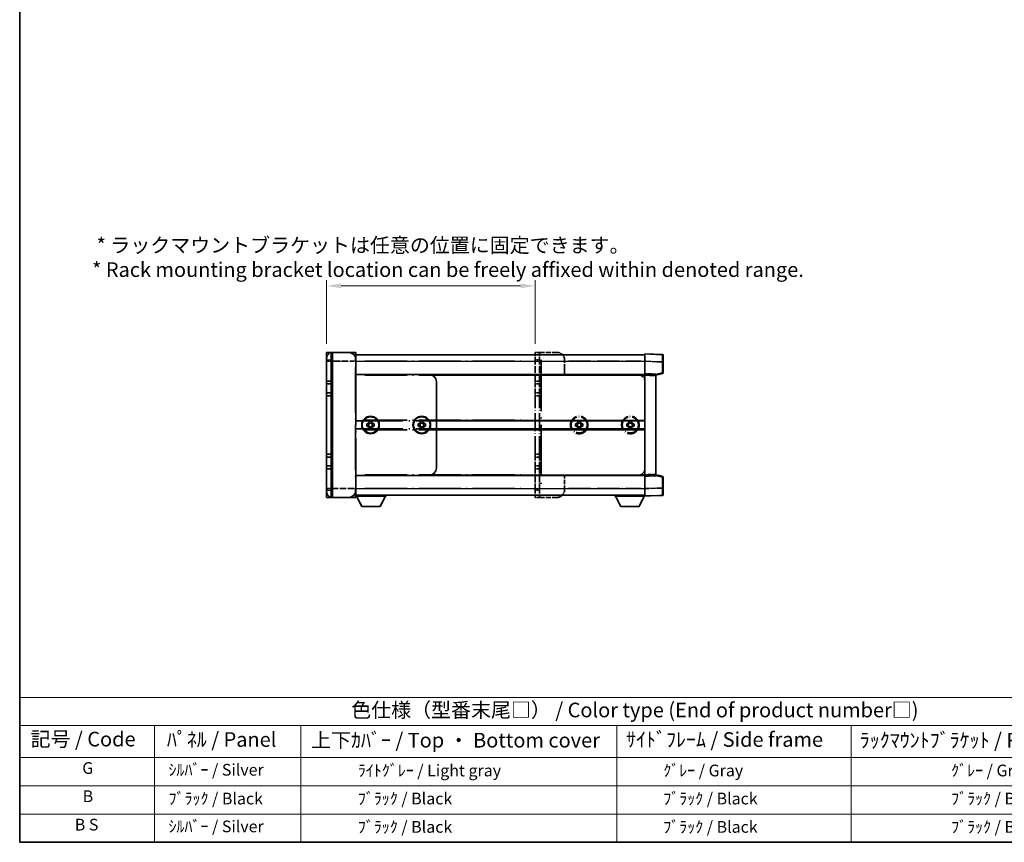
# Model space of a CAD drawing. Units: millimetres. Extents: x 0 to 13364, y 0 to 1686.
# Drawn here: x 0 to 925, y 0 to 773 of the extents above; entities that cross this region are included whole.
import ezdxf

# ---------------------------------------------------------------- set-up
doc = ezdxf.new("R2010")
doc.units = ezdxf.units.MM
doc.header["$LTSCALE"] = 5.5
doc.linetypes.add('LONG_DASH_DOTTED', pattern=[0.61, 0.48, -0.06, 0.01, -0.06])
doc.layers.get('Defpoints').update_dxf_attribs({"lineweight": 25})
for name, color, linetype, lineweight in [('Border (ISO)', 7, 'Continuous', 35), ('Dimension (ISO)', 7, 'Continuous', 18), ('Overlay (ISO)', 7, 'LONG_DASH_DOTTED', 35), ('Symbol (ISO)', 7, 'Continuous', 18), ('Visible (ISO)', 7, 'Continuous', 35), ('Visible Narrow (ISO)', 7, 'Continuous', 25)]:
    doc.layers.add(name, color=color, linetype=linetype, lineweight=lineweight)
doc.styles.add('Note Text (TK)', font='txt')
doc.styles.add('Note Text (TK2)', font='txt')
doc.dimstyles.new('Default - Method 1b (TK)', dxfattribs={"dimscale": 5.5, "dimtxt": 2.5, "dimasz": 2.5, "dimexe": 1, "dimexo": 1.5, "dimgap": 1, "dimtad": 1, "dimtoh": 1, "dimrnd": 1e-08, "dimdsep": 46, "dimtxsty": 'Note Text (TK)', "dimcen": 0.09, "dimdle": 5, "dimclrd": 100, "dimclre": 100, "dimclrt": 7, "dimadec": 1, "dimazin": 1, "dimtfac": 1, "dimtmove": 0, "dimatfit": 3, "dimfxl": 0, "dimtolj": 1, "dimlwd": -1, "dimlwe": -1, "dimarcsym": 0})

# ---------------------------------------------------------------- blocks, each defined once
blk = doc.blocks.new('図面枠 tk図枠')
at = {"layer": 'Border (ISO)'}
for p, q in [((14.5, 289), (14.5, 8)), ((14.5, 8), (405.5, 8))]:
    blk.add_line(p, q, dxfattribs=at)
blk = doc.blocks.new('テーブル1')
at = {"layer": 'Symbol (ISO)'}
for p, q in [((14.5, 32.76), (224.5, 32.76)), ((14.5, 32.76), (14.5, 27.94)), ((14.5, 27.94), (224.5, 27.94)), ((14.5, 27.94), (14.5, 22.5)), ((37.5, 27.94), (37.5, 22.5)), ((62.5, 27.94), (62.5, 22.5)), ((116.5, 27.94), (116.5, 22.5)), ((156.5, 27.94), (156.5, 22.5)), ((14.5, 22.5), (224.5, 22.5)), ((14.5, 22.5), (14.5, 8)), ((37.5, 22.5), (37.5, 8)), ((62.5, 22.5), (62.5, 8)), ((116.5, 22.5), (116.5, 8)), ((156.5, 22.5), (156.5, 8)), ((14.5, 17.67), (224.5, 17.67)), ((14.5, 12.83), (224.5, 12.83)), ((14.5, 8), (224.5, 8))]:
    blk.add_line(p, q, dxfattribs=at)
at = {"layer": 'Symbol (ISO)', "color": 7, "attachment_point": 7}
for s, insert, char_height, style in [('色仕様（型番末尾□） / Color type (End of product number□)', (71.12, 28.57), 2.5, 'Note Text (TK)'), ('記号 / Code', (16.36, 23.6), 2.5, 'Note Text (TK)'), ('ﾊﾟﾈﾙ / Panel', (39.64, 23.53), 2.5, 'Note Text (TK)'), ('上下ｶﾊﾞｰ / Top ・ Bottom cover', (64.27, 23.41), 2.5, 'Note Text (TK)'), ('ｻｲﾄﾞﾌﾚｰﾑ / Side frame', (118.07, 23.53), 2.5, 'Note Text (TK)'), ('ﾗｯｸﾏｳﾝﾄﾌﾞﾗｹｯﾄ / Rack mounting bracket', (157.99, 23.41), 2.5, 'Note Text (TK)'), ('G', (25.19, 19.06), 2, 'Note Text (TK2)'), ('  ｼﾙﾊﾞｰ / Silver', (38.7, 18.76), 2, 'Note Text (TK2)'), ('              ﾗｲﾄｸﾞﾚｰ / Light gray', (63.7, 18.64), 2, 'Note Text (TK2)'), ('           ｸﾞﾚｰ / Gray', (117.7, 18.64), 2, 'Note Text (TK2)'), ('                          ｸﾞﾚｰ / Gray', (157.7, 18.64), 2, 'Note Text (TK2)'), ('B', (25.26, 14.25), 2, 'Note Text (TK2)'), ('  ﾌﾞﾗｯｸ / Black', (38.7, 13.85), 2, 'Note Text (TK2)'), ('              ﾌﾞﾗｯｸ / Black', (63.7, 13.85), 2, 'Note Text (TK2)'), ('           ﾌﾞﾗｯｸ / Black', (117.7, 13.85), 2, 'Note Text (TK2)'), ('                          ﾌﾞﾗｯｸ / Black', (157.7, 13.85), 2, 'Note Text (TK2)'), ('B S', (23.91, 9.39), 2, 'Note Text (TK2)'), ('  ｼﾙﾊﾞｰ / Silver', (38.7, 9.09), 2, 'Note Text (TK2)'), ('              ﾌﾞﾗｯｸ / Black', (63.7, 9.01), 2, 'Note Text (TK2)'), ('           ﾌﾞﾗｯｸ / Black', (117.7, 9.01), 2, 'Note Text (TK2)'), ('                          ﾌﾞﾗｯｸ / Black', (157.7, 9.01), 2, 'Note Text (TK2)')]:
    blk.add_mtext(s, dxfattribs=dict(at, insert=insert, char_height=char_height, style=style))
blk = doc.blocks.new('*D22')
at = {"layer": 'Defpoints', "color": 0, "transparency": 16777216}
for p in [(484.29, 522.68), (288.35, 460.11), (484.29, 460.11)]:
    blk.add_point(p, dxfattribs=at)
at = {"layer": 'Dimension (ISO)', "color": 100, "transparency": 16777216}
for p, q in [((288.35, 468.36), (288.35, 528.18)), ((484.29, 468.36), (484.29, 528.18)), ((302.1, 522.68), (470.54, 522.68))]:
    blk.add_line(p, q, dxfattribs=at)
for points in [[(302.1, 524.97), (302.1, 520.38), (288.35, 522.68)], [(470.54, 524.97), (470.54, 520.38), (484.29, 522.68)]]:
    blk.add_solid(points, dxfattribs=at)
at = {"layer": 'Dimension (ISO)', "color": 7, "transparency": 16777216, "insert": (68, 549.44), "char_height": 13.75, "attachment_point": 4, "style": 'Note Text (TK)'}
blk.add_mtext('\\A1; \\fＭＳ Ｐゴシック|b0|i0;\\H13.7500;* ラックマウントブラケットは任意の位置に固定できます。\\P\\fＭＳ Ｐゴシック|b0|i0;\\H13.7500;* Rack mounting bracket location can be freely affixed within denoted range.\\P', dxfattribs=at)

msp = doc.modelspace()

# ---------------------------------------------------------------- linework, layer by layer
at = {"layer": 'Overlay (ISO)', "ltscale": 0.506805}
for p, q in [((288.3503, 451.8638), (288.3503, 454.6138)), ((288.3503, 329.4888), (288.3503, 332.2388))]:
    msp.add_line(p, q, dxfattribs=at)
at = {"layer": 'Overlay (ISO)', "ltscale": 2.541206}
for p, q in [((315.5065, 460.1138), (293.8503, 460.1138)), ((293.8503, 323.9888), (315.5065, 323.9888))]:
    msp.add_line(p, q, dxfattribs=at)
at = {"layer": 'Overlay (ISO)', "ltscale": 1.368543}
for p, q in [((293.8503, 460.0883), (293.8503, 452.511)), ((315.5065, 452.511), (315.5065, 460.0883)), ((293.8503, 331.5915), (293.8503, 324.0142)), ((315.5065, 324.0142), (315.5065, 331.5915))]:
    msp.add_line(p, q, dxfattribs=at)
at = {"layer": 'Overlay (ISO)', "ltscale": 1.457251}
for p, q in [((315.8503, 459.77), (315.8503, 451.8638)), ((315.8503, 332.2388), (315.8503, 324.3325))]:
    msp.add_line(p, q, dxfattribs=at)
at = {"layer": 'Overlay (ISO)', "ltscale": 16.734972}
for p, q in [((315.8503, 458.0513), (484.2878, 458.0513)), ((315.8503, 439.4888), (484.2878, 439.4888)), ((315.8503, 395.8325), (484.2878, 395.8325)), ((315.8503, 388.27), (484.2878, 388.27)), ((315.8503, 344.6138), (484.2878, 344.6138)), ((315.8503, 326.0513), (484.2878, 326.0513))]:
    msp.add_line(p, q, dxfattribs=at)
at = {"layer": 'Overlay (ISO)', "ltscale": 0.483958}
for p, q in [((484.2878, 460.1138), (488.4128, 460.1138)), ((484.2878, 433.3013), (488.4128, 433.3013)), ((484.2878, 430.5513), (488.4128, 430.5513)), ((484.2878, 422.3013), (488.4128, 422.3013)), ((484.2878, 419.5513), (488.4128, 419.5513)), ((484.2878, 364.5513), (488.4128, 364.5513)), ((484.2878, 361.8013), (488.4128, 361.8013)), ((484.2878, 353.5513), (488.4128, 353.5513)), ((484.2878, 350.8013), (488.4128, 350.8013)), ((484.2878, 323.9888), (488.4128, 323.9888))]:
    msp.add_line(p, q, dxfattribs=at)
at = {"layer": 'Overlay (ISO)', "ltscale": 1.267162}
for p, q in [((484.2878, 460.1138), (484.2878, 453.2388)), ((488.4128, 460.1138), (488.4128, 453.2388)), ((484.2878, 330.8638), (484.2878, 323.9888)), ((488.4128, 330.8638), (488.4128, 323.9888))]:
    msp.add_line(p, q, dxfattribs=at)
at = {"layer": 'Overlay (ISO)', "ltscale": 2.339515}
for p, q in [((484.2878, 433.3013), (484.2878, 453.2388)), ((488.4128, 433.3013), (488.4128, 453.2388)), ((484.2878, 330.8638), (484.2878, 350.8013)), ((488.4128, 330.8638), (488.4128, 350.8013))]:
    msp.add_line(p, q, dxfattribs=at)
at = {"layer": 'Overlay (ISO)', "ltscale": 0.435553}
for p, q in [((484.494, 453.2388), (488.2065, 453.2388)), ((484.494, 330.8638), (488.2065, 330.8638))]:
    msp.add_line(p, q, dxfattribs=at)
at = {"layer": 'Overlay (ISO)', "ltscale": 0.253352}
for p, q in [((489.7878, 460.1138), (488.4128, 460.1138)), ((489.7878, 323.9888), (488.4128, 323.9888))]:
    msp.add_line(p, q, dxfattribs=at)
at = {"layer": 'Overlay (ISO)', "ltscale": 1.774781}
for p, q in [((504.9128, 460.1138), (489.7878, 460.1138)), ((504.9128, 323.9888), (489.7878, 323.9888))]:
    msp.add_line(p, q, dxfattribs=at)
at = {"layer": 'Overlay (ISO)', "ltscale": 18.258196}
msp.add_line((489.7878, 453.3075), (489.7878, 330.795), dxfattribs=at)
at = {"layer": 'Overlay (ISO)', "ltscale": 9.104922}
for p, q in [((509.8225, 458.0513), (587.4128, 458.0513)), ((509.8225, 326.0513), (587.4128, 326.0513))]:
    msp.add_line(p, q, dxfattribs=at)
at = {"layer": 'Overlay (ISO)', "ltscale": 1.613428}
for p, q in [((511.7878, 439.4888), (511.7878, 453.2388)), ((511.7878, 330.8638), (511.7878, 344.6138))]:
    msp.add_line(p, q, dxfattribs=at)
at = {"layer": 'Overlay (ISO)', "ltscale": 1.266459}
for p, q in [((587.4128, 451.8679), (587.4128, 458.7388)), ((587.4128, 325.3638), (587.4128, 332.2346))]:
    msp.add_line(p, q, dxfattribs=at)
at = {"layer": 'Overlay (ISO)', "ltscale": 1.941312}
for p, q in [((603.9368, 458.1617), (587.4128, 458.7388)), ((587.4128, 325.3638), (603.9368, 325.9408))]:
    msp.add_line(p, q, dxfattribs=at)
at = {"layer": 'Overlay (ISO)', "ltscale": 1.139803}
for p, q in [((604.6003, 457.4746), (604.6003, 451.2909)), ((604.6003, 332.8116), (604.6003, 326.6279))]:
    msp.add_line(p, q, dxfattribs=at)
at = {"layer": 'Overlay (ISO)', "ltscale": 17.827869}
for p, q in [((288.3503, 451.8638), (288.3503, 332.2388)), ((315.8503, 332.2388), (315.8503, 451.8638))]:
    msp.add_line(p, q, dxfattribs=at)
at = {"layer": 'Overlay (ISO)', "ltscale": 0.912328}
for p, q in [((293.4188, 451.8638), (288.3673, 451.8638)), ((293.4188, 332.2388), (288.3673, 332.2388))]:
    msp.add_line(p, q, dxfattribs=at)
at = {"layer": 'Overlay (ISO)', "ltscale": 16.045082}
for p, q in [((293.8503, 338.22), (293.8503, 445.8825)), ((315.5065, 445.8825), (315.5065, 338.22))]:
    msp.add_line(p, q, dxfattribs=at)
at = {"layer": 'Overlay (ISO)', "ltscale": 2.287076}
for p, q in [((294.9331, 451.8638), (314.4237, 451.8638)), ((314.4237, 332.2388), (294.9331, 332.2388))]:
    msp.add_line(p, q, dxfattribs=at)
at = {"layer": 'Overlay (ISO)', "ltscale": 0.056927}
for p, q in [((315.5335, 451.8638), (315.8492, 451.8638)), ((315.5335, 332.2388), (315.8492, 332.2388))]:
    msp.add_line(p, q, dxfattribs=at)
at = {"layer": 'Overlay (ISO)', "ltscale": 15.061476}
for p, q in [((324.2722, 451.8638), (475.8659, 451.8638)), ((324.2722, 438.8013), (475.8659, 438.8013)), ((324.2722, 396.52), (475.8659, 396.52)), ((324.2722, 387.5825), (475.8659, 387.5825)), ((324.2722, 345.3013), (475.8659, 345.3013)), ((324.2722, 332.2388), (475.8659, 332.2388))]:
    msp.add_line(p, q, dxfattribs=at)
at = {"layer": 'Overlay (ISO)', "ltscale": 7.986863}
for p, q in [((515.569, 451.8638), (583.6315, 451.8638)), ((515.569, 332.2388), (583.6315, 332.2388))]:
    msp.add_line(p, q, dxfattribs=at)
at = {"layer": 'Overlay (ISO)', "ltscale": 1.37189}
for p, q in [((587.4128, 440.1763), (587.4128, 451.8679)), ((587.4128, 332.2346), (587.4128, 343.9263))]:
    msp.add_line(p, q, dxfattribs=at)
at = {"layer": 'Overlay (ISO)', "ltscale": 1.747171}
for p, q in [((588.239, 451.8391), (603.1106, 451.3198)), ((603.1106, 332.7828), (588.239, 332.2634))]:
    msp.add_line(p, q, dxfattribs=at)
at = {"layer": 'Overlay (ISO)', "ltscale": 1.076593}
for p, q in [((603.9368, 450.7812), (603.9368, 441.6059)), ((603.9368, 342.4966), (603.9368, 333.3213))]:
    msp.add_line(p, q, dxfattribs=at)
at = {"layer": 'Overlay (ISO)', "ltscale": 0.111419}
for p, q in [((603.9894, 451.2909), (604.5983, 451.2909)), ((604.5983, 441.0962), (603.9894, 441.0962)), ((603.9894, 343.0063), (604.5983, 343.0063)), ((603.9894, 332.8116), (604.5983, 332.8116))]:
    msp.add_line(p, q, dxfattribs=at)
at = {"layer": 'Overlay (ISO)', "ltscale": 1.196225}
for p, q in [((604.6003, 441.0962), (604.6003, 451.2909)), ((604.6003, 332.8116), (604.6003, 343.0063))]:
    msp.add_line(p, q, dxfattribs=at)
at = {"layer": 'Overlay (ISO)', "ltscale": 8.067539}
for p, q in [((511.7878, 439.4888), (580.5378, 439.4888)), ((511.7878, 344.6138), (580.5378, 344.6138))]:
    msp.add_line(p, q, dxfattribs=at)
at = {"layer": 'Overlay (ISO)', "ltscale": 0.806664}
for p, q in [((580.5378, 439.4888), (587.4128, 439.4888)), ((580.5378, 344.6138), (587.4128, 344.6138))]:
    msp.add_line(p, q, dxfattribs=at)
at = {"layer": 'Overlay (ISO)', "ltscale": 0.409493}
for p, q in [((583.7285, 438.8013), (587.2189, 438.8013)), ((583.7285, 345.3013), (587.2189, 345.3013))]:
    msp.add_line(p, q, dxfattribs=at)
at = {"layer": 'Overlay (ISO)', "ltscale": 0.253212}
for p, q in [((587.4128, 438.8021), (587.4128, 440.1763)), ((597.7253, 439.8161), (597.7253, 438.442)), ((587.4128, 343.9263), (587.4128, 345.3004)), ((597.7253, 345.6605), (597.7253, 344.2864))]:
    msp.add_line(p, q, dxfattribs=at)
at = {"layer": 'Overlay (ISO)', "ltscale": 1.211521}
for p, q in [((597.7253, 439.8161), (587.4128, 440.1763)), ((587.4128, 343.9263), (597.7253, 344.2864))]:
    msp.add_line(p, q, dxfattribs=at)
at = {"layer": 'Overlay (ISO)', "ltscale": 0.726086}
for p, q in [((587.4128, 432.6138), (587.4128, 438.8021)), ((587.4128, 345.3004), (587.4128, 351.4888))]:
    msp.add_line(p, q, dxfattribs=at)
at = {"layer": 'Overlay (ISO)', "ltscale": 1.090359}
for p, q in [((587.9284, 438.7841), (597.2097, 438.46)), ((597.2097, 345.6425), (587.9284, 345.3184))]:
    msp.add_line(p, q, dxfattribs=at)
at = {"layer": 'Overlay (ISO)', "ltscale": 0.770548}
for p, q in [((597.7253, 438.8013), (604.0834, 440.4302)), ((604.0834, 343.6723), (597.7253, 345.3013))]:
    msp.add_line(p, q, dxfattribs=at)
at = {"layer": 'Overlay (ISO)', "ltscale": 13.827337}
msp.add_line((597.7253, 345.6605), (597.7253, 438.442), dxfattribs=at)
at = {"layer": 'Overlay (ISO)', "ltscale": 0.677488}
for p, q in [((603.6262, 441.0166), (598.0359, 439.5844)), ((598.0359, 344.5181), (603.6262, 343.0859))]:
    msp.add_line(p, q, dxfattribs=at)
at = {"layer": 'Overlay (ISO)', "ltscale": 0.456275}
for p, q in [((484.2878, 430.5513), (484.2878, 433.3013)), ((488.4128, 430.5513), (488.4128, 433.3013)), ((484.2878, 419.5513), (484.2878, 422.3013)), ((488.4128, 419.5513), (488.4128, 422.3013)), ((484.2878, 361.8013), (484.2878, 364.5513)), ((488.4128, 361.8013), (488.4128, 364.5513)), ((484.2878, 350.8013), (484.2878, 353.5513)), ((488.4128, 350.8013), (488.4128, 353.5513))]:
    msp.add_line(p, q, dxfattribs=at)
at = {"layer": 'Overlay (ISO)', "ltscale": 1.520614}
for p, q in [((484.2878, 422.3013), (484.2878, 430.5513)), ((488.4128, 422.3013), (488.4128, 430.5513)), ((484.2878, 353.5513), (484.2878, 361.8013)), ((488.4128, 353.5513), (488.4128, 361.8013))]:
    msp.add_line(p, q, dxfattribs=at)
at = {"layer": 'Overlay (ISO)', "ltscale": 9.519714}
msp.add_line((587.4128, 351.4888), (587.4128, 432.6138), dxfattribs=at)
at = {"layer": 'Overlay (ISO)', "ltscale": 6.454011}
for p, q in [((484.2878, 364.5513), (484.2878, 419.5513)), ((488.4128, 364.5513), (488.4128, 419.5513))]:
    msp.add_line(p, q, dxfattribs=at)
at = {"layer": 'Overlay (ISO)', "ltscale": 0.268821}
for p, q in [((522.1003, 390.9054), (522.1003, 393.1971)), ((523.9148, 393.1971), (523.9148, 390.9054)), ((524.392, 395.4888), (526.6836, 395.4888)), ((524.392, 393.6742), (526.6836, 393.6742)), ((524.392, 390.4283), (526.6836, 390.4283)), ((526.6836, 388.6138), (524.392, 388.6138)), ((527.1608, 390.9054), (527.1608, 393.1971)), ((528.9753, 393.1971), (528.9753, 390.9054)), ((570.2253, 390.9054), (570.2253, 393.1971)), ((572.0398, 393.1971), (572.0398, 390.9054)), ((572.517, 395.4888), (574.8086, 395.4888)), ((572.517, 393.6742), (574.8086, 393.6742)), ((572.517, 390.4283), (574.8086, 390.4283)), ((574.8086, 388.6138), (572.517, 388.6138)), ((575.2858, 390.9054), (575.2858, 393.1971)), ((577.1003, 393.1971), (577.1003, 390.9054))]:
    msp.add_line(p, q, dxfattribs=at)
at = {"layer": 'Overlay (ISO)', "ltscale": 0.109923}
for p, q in [((522.1003, 393.1971), (523.0379, 393.1971)), ((523.0379, 390.9054), (522.1003, 390.9054)), ((524.392, 394.5512), (524.392, 395.4888)), ((524.392, 388.6138), (524.392, 389.5513)), ((526.6836, 395.4888), (526.6836, 394.5512)), ((526.6836, 389.5513), (526.6836, 388.6138)), ((528.0377, 393.1971), (528.9753, 393.1971)), ((528.9753, 390.9054), (528.0377, 390.9054)), ((570.2253, 393.1971), (571.1629, 393.1971)), ((571.1629, 390.9054), (570.2253, 390.9054)), ((572.517, 394.5512), (572.517, 395.4888)), ((572.517, 388.6138), (572.517, 389.5513)), ((574.8086, 395.4888), (574.8086, 394.5512)), ((574.8086, 389.5513), (574.8086, 388.6138)), ((576.1627, 393.1971), (577.1003, 393.1971)), ((577.1003, 390.9054), (576.1627, 390.9054))]:
    msp.add_line(p, q, dxfattribs=at)
at = {"layer": 'Overlay (ISO)', "ltscale": 3.323767}
for p, q in [((315.8503, 325.0888), (344.1753, 325.0888)), ((559.0878, 325.0888), (587.4128, 325.0888))]:
    msp.add_line(p, q, dxfattribs=at)
at = {"layer": 'Overlay (ISO)', "ltscale": 1.376751}
for p, q in [((321.419, 315.6013), (316.5378, 325.0888)), ((338.6065, 315.6013), (343.4878, 325.0888)), ((564.6565, 315.6013), (559.7753, 325.0888)), ((581.844, 315.6013), (586.7253, 325.0888))]:
    msp.add_line(p, q, dxfattribs=at)
at = {"layer": 'Overlay (ISO)', "ltscale": 0.112847}
for p, q in [((344.1753, 326.0513), (344.1753, 325.0888)), ((559.0878, 326.0513), (559.0878, 325.0888))]:
    msp.add_line(p, q, dxfattribs=at)
at = {"layer": 'Overlay (ISO)', "ltscale": 0.032171}
msp.add_line((587.4128, 325.3638), (587.4128, 325.0888), dxfattribs=at)
at = {"layer": 'Overlay (ISO)', "ltscale": 2.01681}
for p, q in [((321.419, 315.6013), (338.6065, 315.6013)), ((564.6565, 315.6013), (581.844, 315.6013))]:
    msp.add_line(p, q, dxfattribs=at)
at = {"layer": 'Overlay (ISO)', "ltscale": 6.082757}
for centre in [(525.5378, 392.0513), (573.6628, 392.0513)]:
    msp.add_circle(centre, 8.25, dxfattribs=at)
at = {"layer": 'Overlay (ISO)', "ltscale": 5.575852}
for centre in [(525.5378, 392.0513), (573.6628, 392.0513)]:
    msp.add_circle(centre, 7.5625, dxfattribs=at)
at = {"layer": 'Overlay (ISO)', "ltscale": 1.013709}
for centre, start, end in [((293.8503, 454.6138), 90, 180), ((293.8503, 329.4888), 180, 270)]:
    msp.add_arc(centre, 5.5, start, end, dxfattribs=at)
at = {"layer": 'Overlay (ISO)', "ltscale": 0.063263}
for centre, start, end in [((315.5065, 459.77), 0, 90), ((315.5065, 324.3325), 270, 0)]:
    msp.add_arc(centre, 0.3438, start, end, dxfattribs=at)
at = {"layer": 'Overlay (ISO)', "ltscale": 1.267162}
for centre, start, end in [((504.9128, 453.2388), 0, 90), ((580.5378, 432.6138), 0, 90), ((580.5378, 351.4888), 270, 0), ((504.9128, 330.8638), 270, 0)]:
    msp.add_arc(centre, 6.875, start, end, dxfattribs=at)
at = {"layer": 'Overlay (ISO)', "ltscale": 0.12381}
for centre, start, end in [((603.9128, 457.4746), 0, 88), ((603.9128, 326.6279), 272, 0)]:
    msp.add_arc(centre, 0.6875, start, end, dxfattribs=at)
at = {"layer": 'Overlay (ISO)', "ltscale": 0.106392}
for centre, start, end in [((603.9128, 441.0962), 284.37, 0), ((603.9128, 343.0063), 0, 75.63)]:
    msp.add_arc(centre, 0.6875, start, end, dxfattribs=at)
at = {"layer": 'Overlay (ISO)', "ltscale": 0.229423}
for centre, start, end in [((525.5378, 392.0513), 114.6243184, 155.3756816), ((525.5378, 392.0513), 204.6243184, 245.3756816), ((525.5378, 392.0513), 24.6243184, 65.3756816), ((525.5378, 392.0513), 294.6243184, 335.3756816), ((573.6628, 392.0513), 114.6243184, 155.3756816), ((573.6628, 392.0513), 204.6243184, 245.3756816), ((573.6628, 392.0513), 24.6243184, 65.3756816), ((573.6628, 392.0513), 294.6243184, 335.3756816)]:
    msp.add_arc(centre, 2.75, start, end, dxfattribs=at)
at = {"layer": 'Overlay (ISO)', "ltscale": 1.139721}
for centre, major_axis, start_param, end_param in [((603.9128, 451.2834), (-0.024, -6.8784), 1.65038371, 3.06300424), ((603.9128, 332.8191), (0.024, -6.8784), 0.07858843, 1.49120895)]:
    msp.add_ellipse(centre, major_axis=major_axis, ratio=0.00348438, start_param=start_param, end_param=end_param, dxfattribs=at)
at = {"layer": 'Overlay (ISO)', "ltscale": 0.113325}
for centre, major_axis, start_param, end_param in [((603.9128, 441.0962), (0.1706, -0.666), 0.07810674, 1.48402803), ((603.9128, 343.0063), (0.1706, 0.666), 4.79915728, 6.20507857)]:
    msp.add_ellipse(centre, major_axis=major_axis, ratio=0.03380887, start_param=start_param, end_param=end_param, dxfattribs=at)
at = {"layer": 'Overlay (ISO)', "ltscale": 0.245865}
for points, weights in [([(524.392, 393.1971), (523.8899, 393.1971), (523.0379, 393.1971)], [1.40832611208, 1.24814634941, 1]), ([(523.0379, 390.9054), (523.8899, 390.9054), (524.392, 390.9054)], [1, 1.24814634941, 1.40832611207]), ([(524.392, 394.5512), (524.392, 393.6992), (524.392, 393.1971)], [1, 1.24814634941, 1.40832611207]), ([(524.392, 390.9054), (524.392, 390.4034), (524.392, 389.5513)], [1.40832611208, 1.24814634941, 1]), ([(526.6836, 393.1971), (526.6836, 393.6992), (526.6836, 394.5512)], [1.40832611208, 1.24814634941, 1]), ([(528.0377, 393.1971), (527.1857, 393.1971), (526.6836, 393.1971)], [1, 1.24814634941, 1.40832611207]), ([(526.6836, 389.5513), (526.6836, 390.4034), (526.6836, 390.9054)], [1, 1.24814634941, 1.40832611207]), ([(526.6836, 390.9054), (527.1857, 390.9054), (528.0377, 390.9054)], [1.40832611208, 1.24814634941, 1]), ([(572.517, 393.1971), (572.0149, 393.1971), (571.1629, 393.1971)], [1.40832611208, 1.24814634941, 1]), ([(571.1629, 390.9054), (572.0149, 390.9054), (572.517, 390.9054)], [1, 1.24814634941, 1.40832611207]), ([(572.517, 394.5512), (572.517, 393.6992), (572.517, 393.1971)], [1, 1.24814634941, 1.40832611207]), ([(572.517, 390.9054), (572.517, 390.4034), (572.517, 389.5513)], [1.40832611208, 1.24814634941, 1]), ([(574.8086, 393.1971), (574.8086, 393.6992), (574.8086, 394.5512)], [1.40832611208, 1.24814634941, 1]), ([(576.1627, 393.1971), (575.3107, 393.1971), (574.8086, 393.1971)], [1, 1.24814634941, 1.40832611207]), ([(574.8086, 389.5513), (574.8086, 390.4034), (574.8086, 390.9054)], [1, 1.24814634941, 1.40832611207]), ([(574.8086, 390.9054), (575.3107, 390.9054), (576.1627, 390.9054)], [1.40832611208, 1.24814634941, 1])]:
    msp.add_rational_spline(points, weights, degree=2, dxfattribs=at)
at = {"layer": 'Visible (ISO)'}
for p, q in [((288.3503, 460.1138), (292.4753, 460.1138)), ((288.3503, 460.1138), (288.3503, 453.2388)), ((288.3503, 433.3013), (288.3503, 453.2388)), ((293.8503, 460.1138), (292.4753, 460.1138)), ((292.4753, 460.1138), (292.4753, 453.2388)), ((292.4753, 433.3013), (292.4753, 453.2388)), ((308.9753, 460.1138), (293.8503, 460.1138)), ((315.5065, 460.1138), (308.9753, 460.1138)), ((315.8503, 459.77), (315.8503, 453.2388)), ((315.8503, 458.0513), (587.4128, 458.0513)), ((315.8503, 439.4888), (315.8503, 453.2388)), ((587.4128, 451.8679), (587.4128, 458.7388)), ((603.9368, 458.1617), (587.4128, 458.7388)), ((604.6003, 457.4746), (604.6003, 451.2909)), ((587.4128, 440.1763), (587.4128, 451.8679)), ((604.6003, 441.0962), (604.6003, 451.2909)), ((315.8503, 439.4888), (384.6003, 439.4888)), ((384.6003, 439.4888), (587.4128, 439.4888)), ((587.4128, 438.8021), (587.4128, 440.1763)), ((597.7253, 439.8161), (587.4128, 440.1763)), ((587.4128, 345.3004), (587.4128, 438.8021)), ((597.7253, 438.8013), (604.0834, 440.4302)), ((597.7253, 439.8161), (597.7253, 438.442)), ((597.7253, 345.6605), (597.7253, 438.442)), ((288.3503, 430.5513), (288.3503, 433.3013)), ((288.3503, 433.3013), (292.4753, 433.3013)), ((288.3503, 422.3013), (288.3503, 430.5513)), ((288.3503, 430.5513), (292.4753, 430.5513)), ((292.4753, 430.5513), (292.4753, 433.3013)), ((292.4753, 422.3013), (292.4753, 430.5513)), ((391.4753, 351.4888), (391.4753, 432.6138)), ((288.3503, 419.5513), (288.3503, 422.3013)), ((288.3503, 422.3013), (292.4753, 422.3013)), ((288.3503, 364.5513), (288.3503, 419.5513)), ((288.3503, 419.5513), (292.4753, 419.5513)), ((292.4753, 419.5513), (292.4753, 422.3013)), ((292.4753, 364.5513), (292.4753, 419.5513)), ((326.1628, 390.9054), (326.1628, 393.1971)), ((326.1628, 393.1971), (327.1004, 393.1971)), ((327.1004, 390.9054), (326.1628, 390.9054)), ((327.9773, 393.1971), (327.9773, 390.9054)), ((328.4545, 394.5512), (328.4545, 395.4888)), ((328.4545, 395.4888), (330.7461, 395.4888)), ((328.4545, 393.6742), (330.7461, 393.6742)), ((328.4545, 390.4283), (330.7461, 390.4283)), ((328.4545, 388.6138), (328.4545, 389.5513)), ((330.7461, 388.6138), (328.4545, 388.6138)), ((330.7461, 395.4888), (330.7461, 394.5512)), ((330.7461, 389.5513), (330.7461, 388.6138)), ((331.2233, 390.9054), (331.2233, 393.1971)), ((332.1002, 393.1971), (333.0378, 393.1971)), ((333.0378, 390.9054), (332.1002, 390.9054)), ((333.0378, 393.1971), (333.0378, 390.9054)), ((374.2878, 390.9054), (374.2878, 393.1971)), ((374.2878, 393.1971), (375.2254, 393.1971)), ((375.2254, 390.9054), (374.2878, 390.9054)), ((376.1023, 393.1971), (376.1023, 390.9054)), ((376.5795, 394.5512), (376.5795, 395.4888)), ((376.5795, 395.4888), (378.8711, 395.4888)), ((376.5795, 393.6742), (378.8711, 393.6742)), ((376.5795, 390.4283), (378.8711, 390.4283)), ((376.5795, 388.6138), (376.5795, 389.5513)), ((378.8711, 388.6138), (376.5795, 388.6138)), ((378.8711, 395.4888), (378.8711, 394.5512)), ((378.8711, 389.5513), (378.8711, 388.6138)), ((379.3483, 390.9054), (379.3483, 393.1971)), ((380.2252, 393.1971), (381.1628, 393.1971)), ((381.1628, 390.9054), (380.2252, 390.9054)), ((381.1628, 393.1971), (381.1628, 390.9054)), ((391.4753, 395.8325), (587.4128, 395.8325)), ((391.4753, 388.27), (587.4128, 388.27)), ((288.3503, 361.8013), (288.3503, 364.5513)), ((288.3503, 364.5513), (292.4753, 364.5513)), ((288.3503, 353.5513), (288.3503, 361.8013)), ((288.3503, 361.8013), (292.4753, 361.8013)), ((292.4753, 361.8013), (292.4753, 364.5513)), ((292.4753, 353.5513), (292.4753, 361.8013)), ((288.3503, 350.8013), (288.3503, 353.5513)), ((288.3503, 353.5513), (292.4753, 353.5513)), ((292.4753, 350.8013), (292.4753, 353.5513)), ((288.3503, 330.8638), (288.3503, 350.8013)), ((288.3503, 350.8013), (292.4753, 350.8013)), ((292.4753, 330.8638), (292.4753, 350.8013)), ((315.8503, 330.8638), (315.8503, 344.6138)), ((315.8503, 344.6138), (384.6003, 344.6138)), ((384.6003, 344.6138), (587.4128, 344.6138)), ((587.4128, 343.9263), (587.4128, 345.3004)), ((587.4128, 343.9263), (597.7253, 344.2864)), ((587.4128, 332.2346), (587.4128, 343.9263)), ((597.7253, 345.6605), (597.7253, 344.2864)), ((604.0834, 343.6723), (597.7253, 345.3013)), ((604.6003, 332.8116), (604.6003, 343.0063)), ((288.3503, 330.8638), (288.3503, 323.9888)), ((288.3503, 323.9888), (292.4753, 323.9888)), ((292.4753, 330.8638), (292.4753, 323.9888)), ((293.8503, 323.9888), (292.4753, 323.9888)), ((308.9753, 323.9888), (293.8503, 323.9888)), ((308.9753, 323.9888), (315.5065, 323.9888)), ((315.8503, 330.8638), (315.8503, 324.3325)), ((315.8503, 326.0513), (587.4128, 326.0513)), ((315.8503, 325.0888), (344.1753, 325.0888)), ((321.419, 315.6013), (316.5378, 325.0888)), ((338.6065, 315.6013), (343.4878, 325.0888)), ((344.1753, 326.0513), (344.1753, 325.0888)), ((559.0878, 326.0513), (559.0878, 325.0888)), ((559.0878, 325.0888), (587.4128, 325.0888)), ((564.6565, 315.6013), (559.7753, 325.0888)), ((581.844, 315.6013), (586.7253, 325.0888)), ((587.4128, 325.3638), (587.4128, 332.2346)), ((587.4128, 325.3638), (603.9368, 325.9408)), ((587.4128, 325.3638), (587.4128, 325.0888)), ((604.6003, 332.8116), (604.6003, 326.6279)), ((321.419, 315.6013), (338.6065, 315.6013)), ((564.6565, 315.6013), (581.844, 315.6013))]:
    msp.add_line(p, q, dxfattribs=at)
for centre in [(329.6003, 392.0513), (377.7253, 392.0513)]:
    msp.add_circle(centre, 8.25, dxfattribs=at)
for centre, radius, start, end in [((308.9753, 453.2388), 6.875, 0, 90), ((315.5065, 459.77), 0.3438, 0, 90), ((603.9128, 457.4746), 0.6875, 0, 88), ((384.6003, 432.6138), 6.875, 0, 90), ((603.9128, 441.0962), 0.6875, 284.37, 0), ((329.6003, 392.0513), 2.75, 114.6243184, 155.3756816), ((329.6003, 392.0513), 2.75, 204.6243184, 245.3756816), ((329.6003, 392.0513), 2.75, 24.6243184, 65.3756816), ((329.6003, 392.0513), 2.75, 294.6243184, 335.3756816), ((377.7253, 392.0513), 2.75, 114.6243184, 155.3756816), ((377.7253, 392.0513), 2.75, 204.6243184, 245.3756816), ((377.7253, 392.0513), 2.75, 24.6243184, 65.3756816), ((377.7253, 392.0513), 2.75, 294.6243184, 335.3756816), ((384.6003, 351.4888), 6.875, 270, 0), ((603.9128, 343.0063), 0.6875, 0, 75.63), ((308.9753, 330.8638), 6.875, 270, 0), ((315.5065, 324.3325), 0.3438, 270, 0), ((603.9128, 326.6279), 0.6875, 272, 0)]:
    msp.add_arc(centre, radius, start, end, dxfattribs=at)
for points, weights in [([(328.4545, 393.1971), (327.9524, 393.1971), (327.1004, 393.1971)], [1.40832611208, 1.24814634941, 1]), ([(327.1004, 390.9054), (327.9524, 390.9054), (328.4545, 390.9054)], [1, 1.24814634941, 1.40832611207]), ([(328.4545, 394.5512), (328.4545, 393.6992), (328.4545, 393.1971)], [1, 1.24814634941, 1.40832611207]), ([(328.4545, 390.9054), (328.4545, 390.4034), (328.4545, 389.5513)], [1.40832611208, 1.24814634941, 1]), ([(330.7461, 393.1971), (330.7461, 393.6992), (330.7461, 394.5512)], [1.40832611208, 1.24814634941, 1]), ([(332.1002, 393.1971), (331.2482, 393.1971), (330.7461, 393.1971)], [1, 1.24814634941, 1.40832611207]), ([(330.7461, 389.5513), (330.7461, 390.4034), (330.7461, 390.9054)], [1, 1.24814634941, 1.40832611207]), ([(330.7461, 390.9054), (331.2482, 390.9054), (332.1002, 390.9054)], [1.40832611208, 1.24814634941, 1]), ([(376.5795, 393.1971), (376.0774, 393.1971), (375.2254, 393.1971)], [1.40832611208, 1.24814634941, 1]), ([(375.2254, 390.9054), (376.0774, 390.9054), (376.5795, 390.9054)], [1, 1.24814634941, 1.40832611207]), ([(376.5795, 394.5512), (376.5795, 393.6992), (376.5795, 393.1971)], [1, 1.24814634941, 1.40832611207]), ([(376.5795, 390.9054), (376.5795, 390.4034), (376.5795, 389.5513)], [1.40832611208, 1.24814634941, 1]), ([(378.8711, 393.1971), (378.8711, 393.6992), (378.8711, 394.5512)], [1.40832611208, 1.24814634941, 1]), ([(380.2252, 393.1971), (379.3732, 393.1971), (378.8711, 393.1971)], [1, 1.24814634941, 1.40832611207]), ([(378.8711, 389.5513), (378.8711, 390.4034), (378.8711, 390.9054)], [1, 1.24814634941, 1.40832611207]), ([(378.8711, 390.9054), (379.3732, 390.9054), (380.2252, 390.9054)], [1.40832611208, 1.24814634941, 1])]:
    msp.add_rational_spline(points, weights, degree=2, dxfattribs=at)
at = {"layer": 'Visible Narrow (ISO)'}
for p, q in [((288.3503, 453.2388), (292.4753, 453.2388)), ((293.8503, 460.1138), (293.8503, 323.9888)), ((315.5065, 455.3855), (315.5065, 460.1138)), ((315.8503, 451.8638), (587.4128, 451.8638)), ((587.4128, 451.8679), (603.9368, 451.2909)), ((603.9368, 451.2909), (604.6003, 451.2909)), ((603.9368, 451.2909), (603.9368, 441.0962)), ((387.597, 438.8013), (587.4128, 438.8013)), ((587.4128, 438.8021), (597.7253, 438.442)), ((603.9368, 441.0962), (597.7253, 439.5048)), ((604.6003, 441.0962), (603.9368, 441.0962)), ((391.4753, 396.52), (587.4128, 396.52)), ((391.4753, 387.5825), (587.4128, 387.5825)), ((387.597, 345.3013), (587.4128, 345.3013)), ((597.7253, 345.6605), (587.4128, 345.3004)), ((597.7253, 344.5977), (603.9368, 343.0063)), ((603.9368, 343.0063), (604.6003, 343.0063)), ((603.9368, 343.0063), (603.9368, 332.8116)), ((288.3503, 330.8638), (292.4753, 330.8638)), ((315.5065, 323.9888), (315.5065, 328.717)), ((315.8503, 332.2388), (587.4128, 332.2388)), ((603.9368, 332.8116), (587.4128, 332.2346)), ((603.9368, 332.8116), (604.6003, 332.8116))]:
    msp.add_line(p, q, dxfattribs=at)
for centre in [(329.6003, 392.0513), (377.7253, 392.0513)]:
    msp.add_circle(centre, 7.5625, dxfattribs=at)
for centre, major_axis, ratio, start_param, end_param in [((603.9128, 451.2834), (-0.024, -6.8784), 0.00348438, 1.5719048, 3.14148316), ((603.9128, 441.0962), (0.1706, -0.666), 0.03380887, 0, 1.56213477), ((603.9128, 343.0063), (0.1706, 0.666), 0.03380887, 4.72105054, 6.28318531), ((603.9128, 332.8191), (0.024, -6.8784), 0.00348438, 0.00010951, 1.56968786)]:
    msp.add_ellipse(centre, major_axis=major_axis, ratio=ratio, start_param=start_param, end_param=end_param, dxfattribs=at)

# ---------------------------------------------------------------- block references
at = {"xscale": 5.5, "yscale": 5.5, "zscale": 5.5}
for name in ['図面枠 tk図枠', 'テーブル1']:
    msp.add_blockref(name, (-79.75, -44), dxfattribs=at)

# ---------------------------------------------------------------- dimensions: what is measured, and where the dimension line sits
at = {"layer": 'Dimension (ISO)', "color": 100, "true_color": 0x00ff3f}
dim = msp.add_linear_dim(base=(484.2878, 522.6763), p1=(288.3503, 460.1138), p2=(484.2878, 460.1138), text=' \\fＭＳ Ｐゴシック|b0|i0;\\H13.7500;* ラックマウントブラケットは任意の位置に固定できます。\\P\\fＭＳ Ｐゴシック|b0|i0;\\H13.7500;* Rack mounting bracket location can be freely affixed within denoted range.\\P', dimstyle='Default - Method 1b (TK)', override={"dimgap": 1, "dimtoh": 0, "dimdec": 2, "dimlfac": 0.727273, "dimtol": 0, "dimlim": 0, "dimtp": 0, "dimtm": 0, "dimtdec": 2, "dimtofl": 0, "dimatfit": 1}, dxfattribs=at)
dim.commit()
dim.dimension.update_dxf_attribs({"geometry": '*D22', "text_midpoint": (386.319, 522.6763), "dimtype": 160})

doc.saveas('drawing.dxf')
